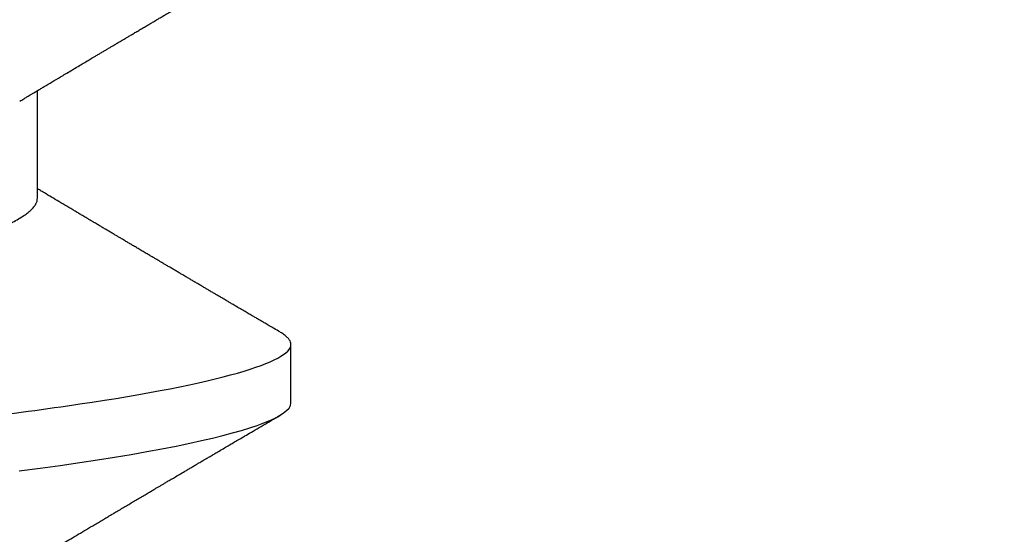
# Model space of a CAD drawing. Units: inches. Extents: x 0 to 108, y -4 to 43.
# Drawn here: x 27 to 27, y 17 to 17 of the extents above; entities that cross this region are included whole.
import ezdxf
from ezdxf import colors
from ezdxf.entities.mleader import LeaderData, LeaderLine
from ezdxf.math import Vec2, Vec3

# ---------------------------------------------------------------- set-up
doc = ezdxf.new("R2010")
doc.units = ezdxf.units.IN
doc.header["$LTSCALE"] = 0.5
doc.header["$MEASUREMENT"] = 0
doc.layers.add('Arcadia-Profile', color=5, linetype='Continuous')
doc.layers.add('Arcadia-Text', color=3, linetype='Continuous')
doc.styles.get("Standard").update_dxf_attribs({"font": 'ARIALN.TTF'})

# ---------------------------------------------------------------- blocks, each defined once
blk = doc.blocks.new('*U114')
at = {"layer": 'Arcadia-Profile'}
for p, q in [((0.1775000016499817, -0.06957012257745232), (0.1938120067427764, -0.06957012257745232)), ((0.1464375059445153, -0.1079999986800151), (0.1553125060270144, -0.1079999986800151))]:
    blk.add_line(p, q, dxfattribs=at)
at = {"layer": 'Arcadia-Profile', "flags": 128}
blk.add_lwpolyline([(0.136131312377989, -0.06682668548671611), (0.1365480609020455, -0.06997285542991483), (0.1369732243289921, -0.07303947795775789), (0.1374060143345943, -0.07601822066639974), (0.1378126704751175, -0.07869001191726221), (0.1382244323900501, -0.08127330460606474), (0.1386405667545283, -0.0837620625524651), (0.1390602944108696, -0.08615058415559185), (0.1394828362014042, -0.0884334428114033), (0.1399073946353333, -0.09060561524453314), (0.1403331355556166, -0.09266245400861406), (0.1407237502145904, -0.09444295762826904), (0.1411140257108094, -0.09612009910738939), (0.1415033295515773, -0.09769131180892865), (0.1418910384107512, -0.0991543774251511), (0.1422765289621886, -0.1005074626438813), (0.1426591870463163, -0.1017490733156943), (0.1430384168366707, -0.1028781186198446), (0.1434136408399187, -0.1038938743980231), (0.143784299895847, -0.1047959831543546), (0.1441498715104839, -0.1055844540554003), (0.1445098423564204, -0.1062596720967171), (0.1448637357724891, -0.1068223522700547), (0.1452723993898459, -0.1073425087674487), (0.1456713189529797, -0.1077101520248456), (0.1460598711357548, -0.107928169508924), (0.1464375059445153, -0.1079999986800151), (0.1464375059445153, -0.1079999986800151)], dxfattribs=at)
at = {"layer": 'Arcadia-Profile'}
for points, knots in [([(0.1198125014858746, 0.1080000013052005), (0.1210934974135469, 0.1080000012552511), (0.1225867017229412, 0.1053715278869105), (0.1257150670417992, 0.09442327834877817), (0.1273415027624321, 0.08611488920320953), (0.1295952363193749, 0.07096988679848293), (0.1303157505813353, 0.0654932654269067), (0.1316619075449843, 0.05407080212641491), (0.1322882648136741, 0.04813669687350552), (0.1343965473149673, 0.02889490728424571), (0.135977135613512, 0.01446925633415308), (0.1391478677583553, -0.01446925676244559), (0.1407284560548945, -0.02889490769425906), (0.1428367385512068, -0.04813669723805925), (0.1434630958179532, -0.05407080247375795), (0.1448092527853007, -0.06549326575577785), (0.1455297670488491, -0.07096988711419927), (0.1477835006093606, -0.08611488946836543), (0.1494099363306844, -0.0944232785648631), (0.1525383016470521, -0.1053715279948952), (0.1540315059533164, -0.1080000013052009), (0.1553125018769812, -0.1080000013052009)], [0, 0, 0, 0, 0.1250000000000002, 0.1250000000000002, 0.2500000000000003, 0.2500000000000003, 0.3125000000000003, 0.3125000000000003, 0.3750000000000003, 0.3750000000000003, 0.5000000000000001, 0.5000000000000001, 0.6249999999999999, 0.6249999999999999, 0.6874999999999999, 0.6874999999999999, 0.7499999999999999, 0.7499999999999999, 0.8749999999999999, 0.8749999999999999, 1, 1, 1, 1]), ([(0.1908125023421565, 0.1080000013052005), (0.1920934982697169, 0.1080000012575799), (0.193586702579065, 0.1053715278916294), (0.1967150678980012, 0.09442327835727626), (0.1983415036187566, 0.08611488921305943), (0.2005952371759534, 0.070969886809229), (0.2013157514380097, 0.06549326543777356), (0.2026619084018542, 0.05407080213721738), (0.2032882656705208, 0.04813669688449407), (0.2053965481717892, 0.02889490729545274), (0.2069771364703747, 0.01446925634496621), (0.210147868615401, -0.01446925675329602), (0.2117284569120788, -0.02889490768635516), (0.2138367394085989, -0.04813669723205605), (0.2144630966754093, -0.05407080246836982), (0.2158092536427798, -0.06549326575131609), (0.2165297679063478, -0.07096988711023), (0.2187835014669517, -0.08611488946585633), (0.2204099371883643, -0.09442327856328969), (0.2235383025049291, -0.1053715279945808), (0.2250315068112911, -0.1080000013052014), (0.2263125027350306, -0.1080000013052009)], [0, 0, 0, 0, 0.125, 0.125, 0.2499999999999999, 0.2499999999999999, 0.3124999999999999, 0.3124999999999999, 0.3749999999999998, 0.3749999999999998, 0.4999999999999997, 0.4999999999999997, 0.6249999999999997, 0.6249999999999997, 0.6874999999999997, 0.6874999999999997, 0.7499999999999997, 0.7499999999999997, 0.8749999999999998, 0.8749999999999998, 1, 1, 1, 1]), ([(0.1450433453664601, 0.06689014100443957), (0.145052039233196, 0.0668765215304079), (0.1452097346586694, 0.0666294820003599), (0.1455211868693063, 0.06605301544519682), (0.1459776487952631, 0.06515252482294409), (0.1464391422026239, 0.06413661778501867), (0.1469219294546384, 0.0629781331082424), (0.1474254310213183, 0.06166117071888211), (0.1479483720529231, 0.06017571275753886), (0.1484712339829031, 0.05857274994441397), (0.1489924503147968, 0.05685725117866713), (0.14951055857291, 0.0550347234767572), (0.1500240293262038, 0.05311125819117413), (0.1505314442772505, 0.05109345931837739), (0.1510232296917202, 0.04902292833499278), (0.1514984851339278, 0.04691184778548818), (0.1519565696753062, 0.04477171291901927), (0.1524047075816348, 0.04257281265808954), (0.1528419665373342, 0.04032202336390744), (0.1532676093244767, 0.03802625848994445), (0.1537056563078991, 0.03555045320685712), (0.1541584054948704, 0.03286956636556404), (0.1546541071402849, 0.02996088862492119), (0.1551650265763875, 0.02695544297187613), (0.1556725996716306, 0.02397180988406733), (0.1561735004442752, 0.02102682477819418), (0.1566653132740718, 0.01813545484748547), (0.1571657848776162, 0.015193099099164), (0.15767360460001, 0.01220749458263004), (0.1581873934812936, 0.009186784729092068), (0.158705744953366, 0.006139454673891098), (0.159227095666246, 0.00307422244700728), (0.1597413411246293, 5.09132189079331e-05), (0.1602469461492575, -0.002921586276882326), (0.1607425713161685, -0.00583545779172967), (0.1612355716659692, -0.008733958794190144), (0.1617246914660306, -0.01160957118205408), (0.1622086812087247, -0.01445497836407883), (0.1626773059477884, -0.0172100762732037), (0.1631298470305893, -0.01987064017399121), (0.1635658002003719, -0.02243363986556046), (0.1639932921475094, -0.02494712032419644), (0.1644116641095916, -0.02740639302659664), (0.1648354119739892, -0.02989875238702888), (0.1652636899370439, -0.03241264577187541), (0.1656921759966608, -0.03494677848963379), (0.166122811372766, -0.03742136711764799), (0.1665681055948838, -0.0398471844091568), (0.1670259407816559, -0.04222487528573859), (0.1674960994196848, -0.04454628893904822), (0.1679773362442738, -0.04680341943856225), (0.1684603762667507, -0.04895186317308298), (0.1689434997807631, -0.05098892047448667), (0.1694252456841454, -0.05291288946440798), (0.1699125663805976, -0.05475228313870462), (0.1704042451911292, -0.056501384963902), (0.1708990529489078, -0.05815487168147593), (0.1713861827257634, -0.05967831531997048), (0.1718643400280762, -0.06107430468878183), (0.1723323676716575, -0.06234630590237034), (0.1727986746446906, -0.0635192074976838), (0.1732620946693686, -0.06459074426456723), (0.1737393316458302, -0.06559638927228173), (0.1742286278570653, -0.06652050321872904), (0.1747281488669881, -0.0673469294531226), (0.175218786196691, -0.06804210749369632), (0.1756993930517918, -0.06860627795585916), (0.1761688388759595, -0.06904150542625187), (0.1766258768381608, -0.06934665035178655), (0.1770704568137944, -0.06953540760836585), (0.1773573330378255, -0.06955859238073403), (0.1775000016499817, -0.06957012257745232)], [0, 0, 0, 0, 0.0007975469075694962, 0.01446646271205597, 0.02819326099052546, 0.04196714318962248, 0.05577700189357348, 0.07121824508485658, 0.08667445939770624, 0.1021297087977716, 0.1175680673958484, 0.1329737145811807, 0.1483310285871966, 0.1636247386476679, 0.178839922269179, 0.1932131649023543, 0.2074905851780656, 0.2216607668438, 0.2357129542833687, 0.2496368432991672, 0.2634229077095587, 0.279577566567309, 0.2959095151632768, 0.3124249624323582, 0.3291075211204486, 0.3441298463453182, 0.3592581392038049, 0.3744785023001424, 0.3897764922344569, 0.4051371777851141, 0.4205452610374049, 0.4359850793814969, 0.451440837221312, 0.4661288515884796, 0.4808031881339236, 0.4954502506814658, 0.5100566205106208, 0.5246090904277203, 0.5390947667020649, 0.5526803511301274, 0.5661852862402131, 0.5795998193639313, 0.5929146401659311, 0.6061208744257751, 0.6207212935778047, 0.6351657619927166, 0.6496291505153396, 0.6642478280833911, 0.679010786486637, 0.6939062835520237, 0.7089217488422814, 0.7240440178907714, 0.7385011830759061, 0.7530299207559412, 0.7676174836668043, 0.7822507386430371, 0.7969163828942686, 0.8116008374702377, 0.8254512536161548, 0.8392947914006695, 0.8531200454735497, 0.8669156194115609, 0.8806703774623266, 0.8959597322412294, 0.9111697031437099, 0.9262858683827984, 0.9412944381022725, 0.9561822319614708, 0.9709367819836869, 0.9855463484530491, 1, 1, 1, 1]), ([(0.121206281279516, -0.06689210723174943), (0.1213793807553181, -0.06718046144986811), (0.1217030617153707, -0.06771965875086483), (0.1221543965465273, -0.06847237419432162), (0.1225387737167836, -0.06911383253219805), (0.1228715937446552, -0.06966958771617415), (0.1231736516569999, -0.07017424833894159), (0.1234649284870422, -0.07066111056467816), (0.123827006127474, -0.07126662206634649), (0.124252423212571, -0.07197850386279026), (0.1247344730610536, -0.07278572946301853), (0.1252572700897563, -0.07366184491783612), (0.1258466214020562, -0.0746502616263327), (0.1265307786135619, -0.07579870790320342), (0.1272551341711612, -0.07701580043378398), (0.1278934271962999, -0.07808929851325841), (0.128420384422764, -0.0789762201886055), (0.1288072036012089, -0.07962754014824602), (0.1291385549915951, -0.0801857651844613), (0.1294326465600406, -0.08068134656817749), (0.129738361124021, -0.0811966860339699), (0.1301041729887693, -0.0818135691031503), (0.1305139103731534, -0.08250481228816087), (0.1309426984471038, -0.08322852176411866), (0.1313657566679698, -0.08394287839814973), (0.1317855466757223, -0.08465202214684231), (0.1322020212061972, -0.08535584653325001), (0.1326055860318078, -0.08603814164764634), (0.1329703896563199, -0.08665510379110142), (0.1332831379348498, -0.08718422688462901), (0.1335423761820174, -0.08762293285061062), (0.1337779965058221, -0.08802170113984387), (0.1340100016185737, -0.08841451658984889), (0.1342562440249857, -0.08883141963118213), (0.1345386687482808, -0.08930980275578193), (0.1348704241500727, -0.08987177747916375), (0.1352655101296847, -0.09054131023477785), (0.1357187585219091, -0.09130962027006584), (0.1361470361050365, -0.09203595376938489), (0.1365351912811352, -0.09269437099391853), (0.1368505726913831, -0.09322951153900538), (0.1371405430460069, -0.09372168274624348), (0.1373837251745371, -0.09413445528805164), (0.1375759999428237, -0.09446091441761784), (0.1377241800891404, -0.09471251168077766), (0.1378776063652527, -0.0949730721180968), (0.1380772115122397, -0.09531206679131676), (0.138355330091926, -0.09578449132973699), (0.1386789238590218, -0.0963342653535082), (0.1390687118394283, -0.09699669171625258), (0.1394851008582503, -0.09770448512916774), (0.1399139593041383, -0.09843372621521285), (0.1403206193825675, -0.0991253642888057), (0.1407383831775668, -0.0998360901534574), (0.1411978651735133, -0.1006179944707419), (0.1417394432426597, -0.101539861667105), (0.1423614124025114, -0.1025989213210914), (0.1430585260905364, -0.1037864168380636), (0.1437911730769841, -0.1050349076258832), (0.1442901601032069, -0.1058856282816785), (0.1445450236170949, -0.106320143898873)], [0, 0, 0, 0, 0.02202127792228251, 0.04117787385825079, 0.05746542609988422, 0.07098452057561869, 0.08359262550558502, 0.09597512111236733, 0.1081316680232976, 0.1297864284909704, 0.150274937052401, 0.1696924957031681, 0.1965876633378478, 0.2256233378024583, 0.2572197292156834, 0.289323221152984, 0.3073981042612076, 0.3247688675270085, 0.3389235457897041, 0.3499031001434775, 0.3625008311001108, 0.3781567110085385, 0.3968628460259675, 0.4151179052500619, 0.4332382469220027, 0.4512241575932981, 0.4690755254615452, 0.4867850145813084, 0.5031281063451297, 0.516005483660397, 0.5270290296878415, 0.5364929392065922, 0.5463325665557889, 0.556900076875049, 0.5681960371999077, 0.5827065508241073, 0.5996293756801018, 0.6190976895714594, 0.6411136960259394, 0.6548386858996468, 0.669142386219719, 0.681785401663013, 0.6922421035094872, 0.7005116946822414, 0.7065933524385903, 0.711361026627164, 0.7203101215369768, 0.7323511732873659, 0.7472555479199716, 0.7620795754211405, 0.7826758494460153, 0.8010238913942719, 0.8174726427556129, 0.8352100362750822, 0.8550035451012187, 0.876854268662757, 0.9052161490201699, 0.9354216989010754, 0.9670158704056014, 1, 1, 1, 1]), ([(0.1922061719407751, -0.06689192390053167), (0.1923280581397258, -0.06709494227743784), (0.1925452728574299, -0.06745674352982478), (0.1928319667499068, -0.06793468847099904), (0.1930636015230149, -0.06832094972123537), (0.1932740834885536, -0.06867210805991686), (0.1935228023881574, -0.0690871911650448), (0.1938106425309201, -0.0695677804314907), (0.1941202336371575, -0.07008498594644808), (0.1945640165012357, -0.07082671520638373), (0.1951534564313917, -0.0718126855738821), (0.1958025542637731, -0.07289974707698788), (0.196374442812445, -0.07385831163283241), (0.1968632110120794, -0.0746781479646943), (0.1973630092859473, -0.0755170502663991), (0.197849964035516, -0.07633499555598933), (0.1982858478464671, -0.07706757869528102), (0.1986230907571667, -0.07763462745241645), (0.198893622947935, -0.07808976686187341), (0.19914363592512, -0.07851040338767801), (0.1994198774773164, -0.07897538230149159), (0.1997024440829804, -0.0794511237270572), (0.1999765683131898, -0.07991286261976649), (0.2002415396249919, -0.0803592718052828), (0.2005044234682956, -0.08080234207022663), (0.2007579465544396, -0.08122969537368796), (0.2009937619942015, -0.08162739961196275), (0.2011965579256376, -0.08196944226402003), (0.2013690162668667, -0.08226037352168403), (0.2015430066990476, -0.08255394966059759), (0.2017491741393442, -0.08290189779935186), (0.2020073761301688, -0.0833377621632807), (0.2023018190013346, -0.08383489534924049), (0.2026178554515958, -0.0843687530379933), (0.2029480979954865, -0.08492671051688871), (0.2032891392532932, -0.08550312129634685), (0.2036195034487136, -0.08606167762870331), (0.2039161391243987, -0.08656337936143599), (0.2041576475011624, -0.08697192217438987), (0.2043610243302183, -0.08731603348998807), (0.204565716255221, -0.08766243216542557), (0.2048152550333082, -0.0880847929770221), (0.2051149124393667, -0.08859211065078165), (0.2054472712650686, -0.08915495379642069), (0.2057796651409944, -0.08971803071855033), (0.2061092383542356, -0.09027648959166967), (0.2064224467319473, -0.09080732928650015), (0.2067118058141482, -0.09129789306910796), (0.2069579961887751, -0.09171535212308113), (0.2071581456116238, -0.09205481620658018), (0.207329518145885, -0.09234549390979696), (0.2075058248263542, -0.0926445703672214), (0.2077167992182041, -0.09300254511458883), (0.2079667156896132, -0.09342664233831321), (0.2082331110155966, -0.09387877425177704), (0.2084935260739265, -0.0943208879546189), (0.2087377633008938, -0.09473558084104994), (0.2089658023401952, -0.09512285344601823), (0.2092436480417739, -0.09559476383545684), (0.2095653034062614, -0.0961411841174935), (0.2099287228128066, -0.09675878984120567), (0.2102416075257985, -0.09729056395087143), (0.2105089428393541, -0.09774507269186072), (0.2107405392375448, -0.09813880174108114), (0.2109893518842583, -0.09856196778516901), (0.2112832909187681, -0.0990618557248113), (0.2116580440829985, -0.09969944383738794), (0.2120773278608041, -0.1004128162983529), (0.212504486275181, -0.1011399265647235), (0.2128696436192605, -0.1017615535930676), (0.213192140843935, -0.1023107320785335), (0.2134913190649002, -0.102820249054139), (0.2138045451831765, -0.1033537837246459), (0.2141490455085027, -0.1039407137724), (0.2145470667511375, -0.1046189249559348), (0.2150195835403075, -0.1054242934928231), (0.2153610348962545, -0.1060064511263268), (0.2155450242770875, -0.106320143898873)], [0, 0, 0, 0, 0.01550447398323144, 0.02763069132069107, 0.03649071019920384, 0.04500075346592836, 0.05443806864592766, 0.0681728606871667, 0.08168424277048304, 0.09390966633207576, 0.1247670981137886, 0.1568973651133263, 0.1768086226069348, 0.1978506467153721, 0.2193920741545312, 0.2407453338089714, 0.2601783471951962, 0.2752074058266212, 0.2839432370066883, 0.2948456077576338, 0.3072462999168342, 0.319355342575381, 0.331075124915617, 0.3424053319847498, 0.3533454085768996, 0.3648074701844934, 0.3749398928937238, 0.3836189583435077, 0.3908435683773128, 0.3970842758293622, 0.4059632952587428, 0.4173245413795306, 0.4302543269874744, 0.4437942425503993, 0.4579448785917206, 0.4727063894621742, 0.4876462764997146, 0.5004349083714456, 0.5108683400550995, 0.5187206877012807, 0.5266070063216549, 0.5372128534990669, 0.5508409957678392, 0.5651858151984727, 0.5800108793867741, 0.5936533992519937, 0.6076440117048718, 0.6203671272174753, 0.6309450969470365, 0.6393769992705475, 0.6461699064148134, 0.6530389697373133, 0.6621084533776207, 0.673376216565082, 0.6852697481212746, 0.6964685272217624, 0.7069724004992097, 0.7167813565647255, 0.72589487128613, 0.7428287312406706, 0.7582968400633351, 0.7728144466054186, 0.783227904521625, 0.7928261809315984, 0.8027242879656128, 0.8153695277955925, 0.8307959491153782, 0.8511482644736974, 0.8695489762583382, 0.8860119563663972, 0.8983524965332766, 0.9112482852155088, 0.9246989693015069, 0.9388614779185105, 0.9558093011919602, 0.9761880596731181, 1, 1, 1, 1]), ([(0.157204979187874, -0.106320143898873), (0.1573729953732244, -0.1060336854911217), (0.1576871992509474, -0.1054979850624163), (0.1581258732432467, -0.1047502910663827), (0.1585001070325625, -0.1041125213398728), (0.1588241164846167, -0.1035605262202268), (0.1591161113203263, -0.1030630663086556), (0.1593934611189489, -0.1025907145936098), (0.1596927664746879, -0.1020810005631216), (0.1600273289768452, -0.1015113154857783), (0.1604145109414361, -0.100852264986194), (0.1608378839783668, -0.1001316868039193), (0.1612272512563013, -0.09946923771008542), (0.1615535772833532, -0.09891412677525446), (0.1617892424407508, -0.09851331838207811), (0.1619922749800331, -0.09816807364777747), (0.1621824388473243, -0.09784471816861817), (0.1623782885224454, -0.09751176739142098), (0.1625985236684393, -0.09713740314240793), (0.1628426752896921, -0.09672239188244136), (0.163111968917983, -0.09626481138736276), (0.1634015968323634, -0.0957727220557536), (0.1636869719595193, -0.09528799616829131), (0.1639703471527838, -0.09480670242567824), (0.1642473633200368, -0.0943363437888487), (0.164545085024443, -0.09383091967030177), (0.1648442316594387, -0.09332322144084149), (0.1651154460291462, -0.09286299902862583), (0.1653300414926946, -0.09249888982534449), (0.165504341692893, -0.09220324702624483), (0.1656754031420959, -0.09191313110057697), (0.1658800728291432, -0.09156596915468107), (0.1661291189754301, -0.09114378138340351), (0.1664118096596177, -0.09066448813225803), (0.166710846622264, -0.09015775675639182), (0.1670087764902313, -0.08965287032711888), (0.1672988990941064, -0.08916149443582988), (0.1675809821291967, -0.0886837201423365), (0.1678466375016008, -0.08823397912658981), (0.1680809830499221, -0.08783723887415862), (0.1682725379859988, -0.08751310472900942), (0.1684401566659375, -0.08722940481564168), (0.1686164090897293, -0.08693122989133739), (0.1688475705768724, -0.08654020020524067), (0.1691430916726375, -0.08604036615754618), (0.169485815236218, -0.08546094573763563), (0.1698386000233789, -0.08486470351944186), (0.1701790713939531, -0.08428948475320963), (0.1705038907668452, -0.0837408305267151), (0.1708021582902468, -0.08323723346759904), (0.1710534637227852, -0.08281306202229688), (0.1712537447773137, -0.08247505494185825), (0.17143066784746, -0.0821765533286416), (0.1716224535372888, -0.0818530499157668), (0.1718513292045607, -0.08146701715215565), (0.1721143758364434, -0.08102350617639731), (0.1724029960488949, -0.08053703120199218), (0.1727085771057268, -0.08002209439213326), (0.1730266789151731, -0.07948631795981864), (0.1733544500629893, -0.07893443554406199), (0.1736687708782121, -0.07840535125979775), (0.1739425679081386, -0.07794477159477742), (0.1741822751948519, -0.07754155647849093), (0.1744239654486464, -0.07713519594865703), (0.1747043943219424, -0.0766637611942036), (0.1750175567048746, -0.07613759910756857), (0.1754880278460256, -0.07534741285385849), (0.1760880628829682, -0.07434036968293878), (0.1768034042561801, -0.07314105319465147), (0.1774845158936316, -0.07200030861914497), (0.1780226730087069, -0.07109983477544057), (0.1784403969588411, -0.07040147315823697), (0.1787045326330876, -0.0699600614271354), (0.1788737545392785, -0.06967744402572906), (0.1789380150553068, -0.06957012257745232)], [0, 0, 0, 0, 0.0233350992504313, 0.04363852599225964, 0.06091170032690938, 0.07529345012256644, 0.08861298455047315, 0.1014425290255471, 0.1137816690596647, 0.1301460635863242, 0.1478635296073381, 0.1674899156720875, 0.1888703087060243, 0.2018558647674662, 0.2127352326412861, 0.2215405635393589, 0.229998335595565, 0.2390941151277081, 0.248685283442447, 0.260519455960379, 0.2729275744881959, 0.2859917983183242, 0.3006400388188432, 0.3124508397481382, 0.3252360851910623, 0.3389955729432403, 0.3536677156861176, 0.3666414104428496, 0.3765303775687855, 0.3833644743641739, 0.3907561158538675, 0.4001953220517252, 0.4116817738110562, 0.425198229127874, 0.4392943694499377, 0.4530248106201076, 0.466390031395136, 0.4793897538992792, 0.4920099866518364, 0.503092191605909, 0.5117664904609865, 0.5184649756420261, 0.5262456486113599, 0.5361044910310779, 0.550382927366346, 0.5670460299913019, 0.5834062521157676, 0.5990618362283688, 0.6140129490172124, 0.6282066881697785, 0.6401875671695206, 0.6486552624765639, 0.6558127708082016, 0.6645690654566676, 0.6750806352386802, 0.6873465486757284, 0.7008012087260362, 0.7148258669550361, 0.7294198064809561, 0.7445826167718871, 0.7599271368787743, 0.7726610945736558, 0.7822313647360869, 0.7928871514889021, 0.8058825695445271, 0.8207743407324515, 0.835910763395163, 0.8705006410607974, 0.9031418562180564, 0.9340314499773211, 0.9638547301321492, 0.9768513943856919, 0.9912095225992854, 1, 1, 1, 1]), ([(0.1553125060270144, -0.1079999986800151), (0.1554284396622485, -0.1079881947960426), (0.1556613126036659, -0.107964484634834), (0.1560202990723152, -0.1077702337443371), (0.1563876124807422, -0.1074603690251119), (0.1567639853477427, -0.1070057046139485), (0.1570371548645042, -0.1066200938333499), (0.1571861676357376, -0.1063470205967216), (0.1572054558490397, -0.1063116739966152)], [0, 0, 0, 0, 0.1910171415831963, 0.3836912689818869, 0.577929319676667, 0.7736330447950902, 0.9706990610224947, 1, 1, 1, 1])]:
    blk.add_open_spline(points, degree=3, knots=knots, dxfattribs=at)

msp = doc.modelspace()

# ---------------------------------------------------------------- block references
at = {"lineweight": -3, "rotation": 90}
msp.add_blockref('*U114', (27.282355859766, 16.70881716423394), dxfattribs=at)

# ---------------------------------------------------------------- leaders
at = {"layer": 'Arcadia-Text', "lineweight": -3}
ml = msp.add_multileader_mtext('Standard', dxfattribs=at)
ml.set_content('\\A1;Setting Block [ 1" x 9/16" x 4" ]\\PSB_1.000X0.5625X4', color=256)
ml.set_leader_properties()
ml.build(insert=Vec2(0, 0))
ml.multileader.update_dxf_attribs({"dogleg_length": 0.36, "arrow_head_size": 0.24})
ctx = ml.context
ctx.base_point, ctx.char_height, ctx.arrow_head_size, ctx.landing_gap_size, ctx.plane_origin = Vec3(26.46133115801509, 18.86074659216831), 0.18, 0.24, 0.18, Vec3(25.88357584073293, 16.42698419012146)
notes = []
notes.append((ctx, [(0, (1, 1, 0), (26.26498206614068, 18.86074659216831), (1, 0), 0.1963490918744111, [(0, [(25.29366081230103, 17.63131716423396)], 0, [])])]))
ctx.mtext.insert, ctx.mtext.flow_direction = Vec3(26.64133115801509, 18.96646282682042), 5
for ctx, leaders in notes:
    for number, flags, end, landing, length, lines in leaders:
        leader = LeaderData()
        leader.index, (leader.has_last_leader_line, leader.has_dogleg_vector, leader.attachment_direction) = number, flags
        leader.last_leader_point, leader.dogleg_vector, leader.dogleg_length = Vec3(end), Vec3(landing), length
        for number, points, colour, breaks in lines:
            line = LeaderLine()
            line.index, line.vertices, line.color, line.breaks = number, Vec3.list(points), colors.encode_raw_color(colour), breaks
            leader.lines.append(line)
        ctx.leaders.append(leader)

doc.saveas('drawing.dxf')
